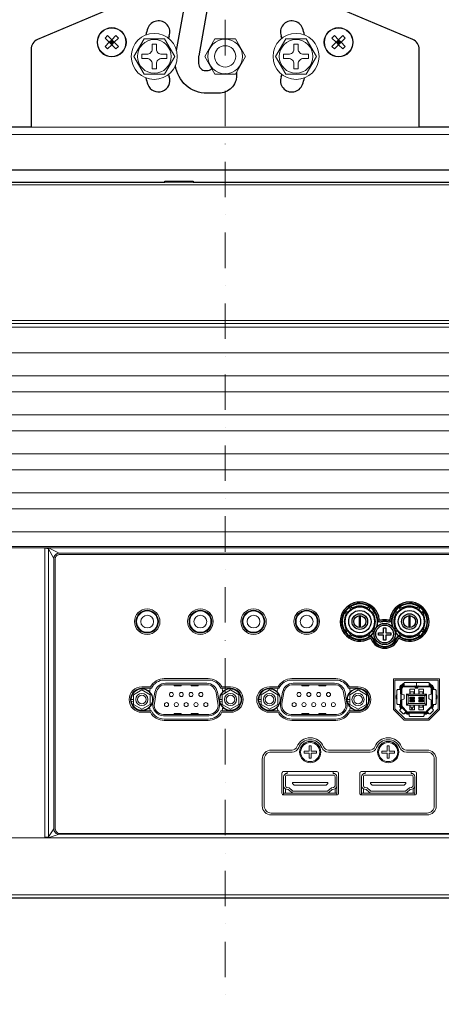
# Model space of a CAD drawing. Extents: x 1000 to 27384, y 2500 to 40000.
# Drawn here: x 23470 to 24660, y 31420 to 34199 of the extents above; entities that cross this region are included whole.
import ezdxf

# ---------------------------------------------------------------- set-up
doc = ezdxf.new("R2010")
doc.units = 0
doc.header["$LTSCALE"] = 400
doc.header["$MEASUREMENT"] = 0
doc.linetypes.add('DASHDOT', pattern=[1, 0.5, -0.25, 0, -0.25])
doc.layers.get('0').update_dxf_attribs({"linetype": 'CONTINUOUS'})
doc.layers.add('SUGATA', color=7, linetype='CONTINUOUS')
doc.layers.add('THUSIN', color=7, linetype='CONTINUOUS', lineweight=9)

# ---------------------------------------------------------------- blocks, each defined once
blk = doc.blocks.new('LP-WU6600J_304H_SET_LL-65')
at = {"layer": 'SUGATA', "color": 1, "lineweight": 9}
for p, q in [((7737.1, -5065), (7722.9, -5065)), ((7733.5, -5068.5), (7726.5, -5061.5)), ((7733.5, -5061.5), (7726.5, -5068.5)), ((7730, -5057.9), (7730, -5072.1)), ((8377.1, -5065), (8362.9, -5065)), ((8373.5, -5068.5), (8366.5, -5061.5)), ((8373.5, -5061.5), (8366.5, -5068.5)), ((8370, -5057.9), (8370, -5072.1)), ((7785, -6920), (7791.5, -6920)), ((7785.5, -6925.2), (7791.5, -6924.1)), ((8034.9, -6920), (8041.4, -6920)), ((8035.4, -6925.2), (8041.4, -6924.1)), ((8145, -6920), (8151.5, -6920)), ((8145.5, -6925.2), (8151.5, -6924.1)), ((8394.9, -6920), (8401.4, -6920)), ((8395.4, -6925.2), (8401.4, -6924.1))]:
    blk.add_line(p, q, dxfattribs=at)
at = {"layer": 'SUGATA', "color": 3, "lineweight": 9}
for p, q in [((8597.5, -5305), (7502.5, -5305)), ((6290, -5467.8), (10411.7, -5467.8)), ((7880, -5460), (7960, -5460)), ((9311.7, -5868.7), (6290, -5868.7)), ((7878, -6861), (8002, -6861)), ((8238, -6861), (8362, -6861)), ((7839.3, -6884), (7815, -6884)), ((7841.8, -6888), (7815, -6888)), ((7878, -6865), (8002, -6865)), ((8038.2, -6888), (8065, -6888)), ((8040.7, -6884), (8065, -6884)), ((8199.3, -6884), (8175, -6884)), ((8201.8, -6888), (8175, -6888)), ((8238, -6865), (8362, -6865)), ((8398.2, -6888), (8425, -6888)), ((8400.7, -6884), (8425, -6884)), ((7841.8, -6952), (7815, -6952)), ((7839.3, -6956), (7815, -6956)), ((8038.2, -6952), (8065, -6952)), ((8040.7, -6956), (8065, -6956)), ((8201.8, -6952), (8175, -6952)), ((8199.3, -6956), (8175, -6956)), ((8398.2, -6952), (8425, -6952)), ((8400.7, -6956), (8425, -6956)), ((7878, -6975), (8002, -6975)), ((7878, -6979), (8002, -6979)), ((8238, -6975), (8362, -6975)), ((8238, -6979), (8362, -6979)), ((8341.2, -7062.7), (8458.8, -7062.7)), ((8341.2, -7068.2), (8458.8, -7068.2)), ((8215, -7189), (8215, -7163.6)), ((8365, -7189), (8365, -7163.6)), ((8435, -7189), (8435, -7163.6)), ((8585, -7189), (8585, -7163.5)), ((8215, -7183.7), (8243.1, -7183.7)), ((8220, -7183.7), (8220, -7172.1)), ((8365, -7183.7), (8336.9, -7183.7)), ((8360, -7183.7), (8360, -7172.1)), ((8435, -7183.7), (8463.1, -7183.7)), ((8440, -7183.7), (8440, -7172.1)), ((8585, -7183.7), (8556.9, -7183.7)), ((8580, -7183.7), (8580, -7172.1)), ((5464.6, -7470.9), (10605.8, -7470.9))]:
    blk.add_line(p, q, dxfattribs=at)
at = {"layer": 'SUGATA', "color": 3, "linetype": 'Continuous'}
for p, q in [((8406.1, -6660.5), (8403.6, -6658)), ((8456.4, -6658), (8453.9, -6660.5)), ((8546.1, -6660.5), (8543.6, -6658)), ((8596.4, -6658), (8593.9, -6660.5)), ((8388, -6673.6), (8390.5, -6676.1)), ((8428, -6683.1), (8428, -6716.9)), ((8432, -6716.9), (8432, -6683.1)), ((8469.5, -6676.1), (8471.9, -6673.6)), ((8528, -6673.6), (8530.5, -6676.1)), ((8568, -6683.1), (8568, -6716.9)), ((8572, -6716.9), (8572, -6683.1)), ((8609.5, -6676.1), (8611.9, -6673.6)), ((8390.5, -6723.9), (8388.1, -6726.4)), ((8471.4, -6725.9), (8469.5, -6723.9)), ((8530.5, -6723.9), (8528.6, -6725.9)), ((8612, -6726.4), (8609.5, -6723.9)), ((8403.6, -6742), (8406.1, -6739.5)), ((8453.9, -6739.5), (8456.4, -6742)), ((8543.6, -6742), (8546.1, -6739.5)), ((8593.9, -6739.5), (8596.4, -6742)), ((8542.5, -6887.1), (8542.5, -6891.2)), ((8545.5, -6887.1), (8545.5, -6937)), ((8545.8, -6903.7), (8545.8, -6889.1)), ((8547.8, -6889.1), (8547.8, -6904.4)), ((8550.5, -6879.1), (8554.5, -6879.1)), ((8550.5, -6882.1), (8629.5, -6882.1)), ((8552.5, -6882.4), (8586.5, -6882.4)), ((8586.5, -6884.4), (8552.5, -6884.4)), ((8554.5, -6874.4), (8554.5, -6882.1)), ((8589.6, -6882.4), (8590.4, -6882.4)), ((8590.1, -6879.1), (8589.9, -6879.1)), ((8593.5, -6882.4), (8627.5, -6882.4)), ((8627.5, -6884.4), (8593.5, -6884.4)), ((8625.5, -6879.1), (8629.5, -6879.1)), ((8632.2, -6904.4), (8632.2, -6889.1)), ((8634.2, -6889.1), (8634.2, -6903.7)), ((8634.5, -6887.1), (8634.5, -6937)), ((8637.5, -6887.1), (8637.5, -6891.2)), ((8534.8, -6918.8), (8534.7, -6918.7)), ((8545.8, -6897), (8545.5, -6897)), ((8545.5, -6903.6), (8545.6, -6903.6)), ((8566.5, -6909), (8562, -6904.5)), ((8570.8, -6914.8), (8583.8, -6914.8)), ((8571.8, -6914.8), (8571.8, -6913.5)), ((8572, -6913.5), (8572, -6914.8)), ((8572.2, -6904.4), (8572.2, -6904.3)), ((8582.4, -6904.4), (8582.4, -6904.3)), ((8582.6, -6914.8), (8582.6, -6913.5)), ((8582.8, -6914.8), (8582.8, -6913.5)), ((8596.2, -6914.8), (8609.2, -6914.8)), ((8597.2, -6913.5), (8597.2, -6914.8)), ((8597.4, -6913.5), (8597.4, -6914.8)), ((8597.6, -6904.3), (8597.6, -6904.4)), ((8607.8, -6904.4), (8607.8, -6904.3)), ((8608, -6914.8), (8608, -6913.5)), ((8608.2, -6913.5), (8608.2, -6914.8)), ((8613.5, -6909), (8618, -6904.5)), ((8634.5, -6897), (8634.2, -6897)), ((8634.4, -6903.6), (8634.5, -6903.6)), ((8645.3, -6918.7), (8645.1, -6918.8)), ((8542.5, -6934.2), (8542.5, -6937)), ((8544.8, -6942.6), (8546.8, -6944.6)), ((8545.6, -6921.7), (8545.5, -6921.7)), ((8545.8, -6936.2), (8545.8, -6921.6)), ((8547, -6940.5), (8562.5, -6956.1)), ((8562.1, -6955.6), (8547.7, -6940.9)), ((8547.8, -6920.9), (8547.8, -6936.2)), ((8549.1, -6939.5), (8563.6, -6954.2)), ((8566.5, -6931), (8562, -6935.5)), ((8583.8, -6925.2), (8570.8, -6925.2)), ((8571.8, -6926.5), (8571.8, -6925.2)), ((8572, -6925.2), (8572, -6926.5)), ((8572.2, -6935.6), (8572.2, -6935.7)), ((8582.4, -6935.7), (8582.4, -6935.6)), ((8582.6, -6926.5), (8582.6, -6925.2)), ((8582.8, -6926.5), (8582.8, -6925.2)), ((8609.2, -6925.2), (8596.2, -6925.2)), ((8597.2, -6926.5), (8597.2, -6925.2)), ((8597.4, -6925.2), (8597.4, -6926.5)), ((8597.6, -6935.6), (8597.6, -6935.7)), ((8607.8, -6935.7), (8607.8, -6935.6)), ((8608, -6926.5), (8608, -6925.2)), ((8608.2, -6925.2), (8608.2, -6926.5)), ((8618, -6935.5), (8613.5, -6931)), ((8616.4, -6954.2), (8630.9, -6939.5)), ((8617.5, -6956.1), (8633, -6940.5)), ((8632.3, -6940.9), (8617.9, -6955.6)), ((8632.2, -6936.2), (8632.2, -6920.9)), ((8633.2, -6944.6), (8635.2, -6942.6)), ((8634.2, -6921.6), (8634.2, -6936.2)), ((8634.5, -6921.7), (8634.4, -6921.7)), ((8637.5, -6937), (8637.5, -6934.2)), ((8560.4, -6958.2), (8558.4, -6956.2)), ((8566.1, -6957.6), (8613.9, -6957.6)), ((8566.1, -6960.6), (8568.9, -6960.6)), ((8613.1, -6955.7), (8566.9, -6955.7)), ((8611.1, -6960.6), (8613.9, -6960.6)), ((8619.6, -6958.2), (8621.6, -6956.2))]:
    blk.add_line(p, q, dxfattribs=at)
at = {"layer": 'SUGATA', "color": 2}
for points in [[(7912.9, -5088.7), (7936.7, -4953.8, 0.466308)], [(7841.7, -4921), (7520.8, -5057.2, 0.300966), (7502.5, -5084.9), (7502.5, -5305), (6685, -5305, 0.414214)], [(6775, -5425), (9325, -5425, 0.414214), (9365, -5385), (9365, -5325), (9415, -5325), (9415, -5405, 0.414214), (9435, -5425), (9665, -5425), (9665, -5405), (9435, -5405), (9435, -5325, 0.414214), (9415, -5305), (8597.5, -5305), (8597.5, -5084.9, 0.300966), (8579.2, -5057.2), (8258.3, -4921, 0.100695)], [(8003.5, -4943.4), (7975.4, -5103.3, 0.043661), (7975.1, -5106.7), (7975.1, -5125, 0.414214), (7995.1, -5145), (7998, -5145, 0.199727), (8012.2, -5139.1)], [(8082, -5149.2), (8082, -5159, -0.414214), (8032, -5209), (7999, -5209, -0.376799), (7909.7, -5130.6, -0.376799)], [(10595.8, -7480), (5474.6, -7480, -0.388638)]]:
    blk.add_lwpolyline(points, format="xyb", dxfattribs=at)
at = {"layer": 'SUGATA', "color": 1, "lineweight": 9}
for points in [[(7722.9, -5065), (7711.3, -5053.3), (7718.3, -5046.3), (7730, -5057.9), (7741.7, -5046.3), (7748.7, -5053.3), (7737.1, -5065), (7748.7, -5076.7), (7741.7, -5083.7), (7730, -5072.1), (7718.3, -5083.7), (7711.3, -5076.7), (7722.9, -5065)], [(7907.7, -5105), (7878.9, -5155), (7821.1, -5155), (7792.3, -5105), (7821.1, -5055), (7878.9, -5055), (7907.7, -5105)], [(8021.3, -5055.2), (8078.8, -5055.2), (8107.5, -5105), (8078.8, -5154.8), (8021.3, -5154.8), (7992.5, -5105), (8021.3, -5055.2)], [(8307.7, -5105), (8278.9, -5155), (8221.1, -5155), (8192.3, -5105), (8221.1, -5055), (8278.9, -5055), (8307.7, -5105)], [(8362.9, -5065), (8351.3, -5053.3), (8358.3, -5046.3), (8370, -5057.9), (8381.7, -5046.3), (8388.7, -5053.3), (8377.1, -5065), (8388.7, -5076.7), (8381.7, -5083.7), (8370, -5072.1), (8358.3, -5083.7), (8351.3, -5076.7), (8362.9, -5065)], [(7730, -5057.9), (7737.1, -5065), (7730, -5072.1), (7722.9, -5065), (7730, -5057.9)], [(8370, -5057.9), (8377.1, -5065), (8370, -5072.1), (8362.9, -5065), (8370, -5057.9)], [(7815, -6947.1), (7838.5, -6933.6), (7838.5, -6906.4), (7815, -6892.9), (7791.5, -6906.4), (7791.5, -6933.6), (7815, -6947.1)], [(8064.9, -6947.1), (8088.4, -6933.6), (8088.4, -6906.4), (8064.9, -6892.9), (8041.4, -6906.4), (8041.4, -6933.6), (8064.9, -6947.1)], [(8175, -6947.1), (8198.5, -6933.6), (8198.5, -6906.4), (8175, -6892.9), (8151.5, -6906.4), (8151.5, -6933.6), (8175, -6947.1)], [(8424.9, -6947.1), (8448.4, -6933.6), (8448.4, -6906.4), (8424.9, -6892.9), (8401.4, -6906.4), (8401.4, -6933.6), (8424.9, -6947.1)], [(8293, -7071.2), (8307.5, -7071.2), (8307.5, -7065.2), (8293, -7065.2), (8293, -7050.7), (8287, -7050.7), (8287, -7065.2), (8272.5, -7065.2), (8272.5, -7071.2), (8287, -7071.2), (8287, -7085.7), (8293, -7085.7), (8293, -7071.2)], [(8513, -7071.2), (8527.5, -7071.2), (8527.5, -7065.2), (8513, -7065.2), (8513, -7050.7), (8507, -7050.7), (8507, -7065.2), (8492.5, -7065.2), (8492.5, -7071.2), (8507, -7071.2), (8507, -7085.7), (8513, -7085.7), (8513, -7071.2)]]:
    blk.add_lwpolyline(points, dxfattribs=at)
for points in [[(7885, -5111), (7885, -5111), (7885, -5099), (7871, -5099, -0.414214), (7856, -5084), (7856, -5070), (7844, -5070), (7844, -5084, -0.414214), (7829, -5099), (7815, -5099), (7815, -5111), (7829, -5111, -0.414214), (7844, -5126), (7844, -5140), (7856, -5140), (7856, -5126, -0.414214), (7871, -5111), (7885, -5111)], [(8285, -5111), (8285, -5111), (8285, -5099), (8271, -5099, -0.414214), (8256, -5084), (8256, -5070), (8244, -5070), (8244, -5084, -0.414214), (8229, -5099), (8215, -5099), (8215, -5111), (8229, -5111, -0.414214), (8244, -5126), (8244, -5140), (8256, -5140), (8256, -5126, -0.414214), (8271, -5111), (8285, -5111)]]:
    blk.add_lwpolyline(points, format="xyb", dxfattribs=at)
at = {"layer": 'SUGATA', "color": 2}
blk.add_lwpolyline([(7173.7, -5460), (7880, -5460), (7880, -5457.5), (7960, -5457.5), (7960, -5460), (9355, -5460)], dxfattribs=at)
at = {"layer": 'SUGATA', "color": 3, "lineweight": 9}
for points in [[(6735, -5305), (6735, -5325), (9365, -5325), (9365, -5305)], [(6290, -5850.3), (10239.7, -5850.3), (10378.6, -5850.4), (10517.5, -5850.5), (10520, -5850.8)], [(6290, -5858.7), (9309, -5858.7), (9312, -5853.7), (9858, -5853.7), (9861, -5858.7), (10610.9, -5858.7)], [(6290, -5941.5), (9235.1, -5941.5), (9269.1, -5939.6)], [(6290, -6006.5), (9235.1, -6006.5), (9269.1, -6008.4)], [(6290, -6051.5), (9235.1, -6051.5), (9269.1, -6049.6)], [(6290, -6116.5), (9235.1, -6116.5), (9269.1, -6118.4)], [(6290, -6161.5), (9235.1, -6161.5), (9269.1, -6159.6)], [(6290, -6226.5), (9235.1, -6226.5), (9269.1, -6228.4)], [(7545.4, -6491.9), (7541.3, -6493.2), (7541.3, -7308.6), (7546.3, -7308.3), (7551.2, -7307.4), (7566.8, -7285.2)], [(7541.3, -6493.2), (7551.2, -6494.7), (7566.8, -6521.9)], [(8624.5, -6978.2), (8655, -6947.7), (8655, -6861.5), (8525, -6861.5), (8525, -6947.7), (8555.5, -6978.2), (8624.5, -6978.2)], [(7906.3, -6878.1), (7906.3, -6881.1), (7925.9, -6881.1), (7925.9, -6878.1)], [(7954.1, -6878.1), (7954.1, -6881.1), (7973.7, -6881.1), (7973.7, -6878.1)], [(8266.3, -6878.1), (8266.3, -6881.1), (8285.9, -6881.1), (8285.9, -6878.1)], [(8314.1, -6878.1), (8314.1, -6881.1), (8333.7, -6881.1), (8333.7, -6878.1)], [(8529, -6945.7), (8529, -6865.5), (8651, -6865.5), (8651, -6945.7), (8622.5, -6974.2), (8557.5, -6974.2), (8529, -6945.7)], [(8583.8, -6904.5), (8583.8, -6890.6), (8570.8, -6890.6), (8570.8, -6904.5)], [(8589.5, -6882), (8589.9, -6884.1), (8589.9, -6886.6), (8586.9, -6886.6), (8586.9, -6884.1), (8586.5, -6882.9)], [(8586.5, -6882.4), (8586.5, -6887.4), (8593.5, -6887.4), (8593.5, -6882.4)], [(8593.5, -6882.9), (8593.1, -6884.1), (8593.1, -6886.6), (8590.1, -6886.6), (8590.1, -6884.1), (8590.5, -6882)], [(8596.2, -6904.5), (8596.2, -6890.6), (8609.2, -6890.6), (8609.2, -6904.5)], [(8572, -6904.5), (8572, -6898.2), (8582.6, -6898.2), (8582.6, -6904.5)], [(8597.4, -6904.5), (8597.4, -6898.2), (8608, -6898.2), (8608, -6904.5)], [(8583.8, -6935.5), (8583.8, -6949.4), (8570.8, -6949.4), (8570.8, -6935.5)], [(8572, -6935.5), (8572, -6941.8), (8582.6, -6941.8), (8582.6, -6935.5)], [(8574.2, -6949.4), (8577.5, -6942), (8580.8, -6949.4)], [(8596.2, -6935.5), (8596.2, -6949.4), (8609.2, -6949.4), (8609.2, -6935.5)], [(8597.4, -6935.5), (8597.4, -6941.8), (8608, -6941.8), (8608, -6935.5)], [(7906.3, -6961.9), (7906.3, -6958.9), (7925.9, -6958.9), (7925.9, -6961.9)], [(7954.1, -6961.9), (7954.1, -6958.9), (7973.7, -6958.9), (7973.7, -6961.9)], [(8266.3, -6961.9), (8266.3, -6958.9), (8285.9, -6958.9), (8285.9, -6961.9)], [(8314.1, -6961.9), (8314.1, -6958.9), (8333.7, -6958.9), (8333.7, -6961.9)], [(8240, -7157), (8240, -7154), (8340, -7154), (8340, -7157), (8335, -7162), (8245, -7162), (8240, -7157)], [(8460, -7157), (8460, -7154), (8560, -7154), (8560, -7157), (8555, -7162), (8465, -7162), (8460, -7157)], [(5455.2, -7364), (5450.4, -7310), (10610, -7310)]]:
    blk.add_lwpolyline(points, dxfattribs=at)
for points in [[(6290, -6271.5), (10595, -6271.5), (10618.2, -6269.6, 0.391021), (10620, -6267.7)], [(6290, -6336.5), (10595, -6336.5), (10618.2, -6338.4, -0.391021), (10620, -6340.3)], [(6290, -6381.5), (10595, -6381.5), (10618.2, -6379.6, 0.391021), (10620, -6377.7)], [(6290, -6446.5), (10595, -6446.5), (10618.2, -6448.4, -0.391021), (10620, -6450.3)], [(10131.8, -7300), (10131.8, -6499.7, 0.414214), (10119.8, -6487.7), (6500, -6487.7, 0.414214), (6488, -6499.7), (6488, -7310)], [(6490, -7310), (6490, -6501.9, -0.414214), (6500, -6491.9), (10117.4, -6491.9, -0.414214), (10127.4, -6501.9), (10127.4, -7310)], [(7581.8, -7300.2), (7553.3, -7309.5, -0.408583), (7551.2, -7307.4), (7551.2, -6494.7, -0.352521), (7553.3, -6492.6), (7581.8, -6506.9)], [(10111, -7285.2), (10111, -7285.2, -0.414214), (10096, -7300.2), (7581.8, -7300.2, -0.414214), (7566.8, -7285.2), (7566.8, -6521.9, -0.414214), (7581.8, -6506.9), (10101, -6506.9, -0.414214), (10111, -6516.9), (10111, -7285.2)], [(8003.7, -6965.9, 0.466308), (8033.7, -6930.2), (8028.2, -6899.2, 0.36397), (7998.3, -6874.1), (7881.7, -6874.1, 0.36397), (7851.8, -6899.2), (7846.3, -6930.2, 0.466308), (7876.3, -6965.9), (8003.7, -6965.9)], [(8003.7, -6961.9), (8003.7, -6961.9, 0.466308), (8029.7, -6930.9), (8024.3, -6899.9, 0.36397), (7998.3, -6878.1), (7881.7, -6878.1, 0.36397), (7855.7, -6899.9), (7850.3, -6930.9, 0.466308), (7876.3, -6961.9), (8003.7, -6961.9)], [(8363.7, -6965.9, 0.466308), (8393.7, -6930.2), (8388.2, -6899.2, 0.36397), (8358.3, -6874.1), (8241.7, -6874.1, 0.36397), (8211.8, -6899.2), (8206.3, -6930.2, 0.466308), (8236.3, -6965.9), (8363.7, -6965.9)], [(8363.7, -6961.9), (8363.7, -6961.9, 0.466308), (8389.7, -6930.9), (8384.3, -6899.9, 0.36397), (8358.3, -6878.1), (8241.7, -6878.1, 0.36397), (8215.7, -6899.9), (8210.3, -6930.9, 0.466308), (8236.3, -6961.9), (8363.7, -6961.9)], [(8589.9, -6882.1), (8589.9, -6871.4), (8557.5, -6871.4, 0.414214), (8554.5, -6874.4), (8554.5, -6882.1)], [(8590.1, -6882.1), (8590.1, -6871.4), (8622.5, -6871.4, -0.414214), (8625.5, -6874.4), (8625.5, -6882.1)], [(8545.5, -6891.2), (8537.8, -6891.2, 0.414214), (8534.8, -6894.2), (8534.8, -6931.2, 0.414214), (8537.8, -6934.2), (8545.5, -6934.2)], [(8545.6, -6921.7), (8553.8, -6918.9, 0.323399), (8554.9, -6917.5), (8554.9, -6907.8, 0.323818), (8553.8, -6906.4), (8545.6, -6903.6)], [(8634.4, -6921.7), (8626.2, -6918.9, -0.323399), (8625.1, -6917.5), (8625.1, -6907.8, -0.323818), (8626.2, -6906.4), (8634.4, -6903.6)], [(8634.5, -6891.2), (8642.1, -6891.2, -0.414214), (8645.1, -6894.2), (8645.1, -6931.2, -0.414214), (8642.1, -6934.2), (8634.5, -6934.2)], [(8560.5, -6954.1), (8555.1, -6959.5, -0.414214), (8550.9, -6959.5), (8543.5, -6952.2, -0.414214), (8543.5, -6947.9), (8549, -6942.5)], [(8619.5, -6954.1), (8624.9, -6959.5, 0.414214), (8629.1, -6959.5), (8636.5, -6952.2, 0.414214), (8636.5, -6947.9), (8631, -6942.5)], [(8611.1, -6957.6), (8611.1, -6965.2, -0.414214), (8608.1, -6968.2), (8571.9, -6968.2, -0.414214), (8568.9, -6965.2), (8568.9, -6957.6)], [(8238.8, -7062.7), (8180, -7062.7, 0.414214), (8154.5, -7088.2), (8154.5, -7220.2, 0.414214), (8180, -7245.7), (8620, -7245.7, 0.414214), (8645.5, -7220.2), (8645.5, -7088.2, 0.414214), (8620, -7062.7), (8561.2, -7062.7)], [(8238.8, -7068.2), (8180, -7068.2, 0.414214), (8160, -7088.2), (8160, -7220.2, 0.414214), (8180, -7240.2), (8620, -7240.2, 0.414214), (8640, -7220.2), (8640, -7088.2, 0.414214), (8620, -7068.2), (8561.2, -7068.2)], [(8370, -7128), (8370, -7128, 0.413808), (8365, -7123), (8215, -7123, 0.420009), (8210, -7128), (8210, -7184, 0.414214), (8215, -7189), (8365, -7189, 0.414214), (8370, -7184), (8370, -7128)], [(8355, -7123), (8355, -7128.2, -0.414214), (8365, -7138.2), (8365, -7163.5, -0.360319), (8356.9, -7173.3), (8351.9, -7174.2), (8343.3, -7181.4, -0.175322), (8336.9, -7183.7), (8243.1, -7183.7, -0.175322), (8236.7, -7181.4), (8228.1, -7174.2), (8223.1, -7173.3, -0.360319), (8215, -7163.5), (8215, -7138.2, -0.414214), (8225, -7128.2), (8225, -7123)], [(8243.1, -7178.7, -0.175322), (8239.9, -7177.5), (8230.3, -7169.5), (8224.1, -7168.4, -0.360319), (8220, -7163.5), (8220, -7138.2, -0.414214), (8225, -7133.2), (8355, -7133.2, -0.414214), (8360, -7138.2), (8360, -7163.5, -0.360319), (8355.9, -7168.4), (8349.7, -7169.5), (8340.1, -7177.5, -0.175322), (8336.9, -7178.7), (8336.9, -7178.7), (8243.1, -7178.7)], [(8590, -7128), (8590, -7128, 0.413808), (8585, -7123), (8435, -7123, 0.420009), (8430, -7128), (8430, -7184, 0.414214), (8435, -7189), (8585, -7189, 0.414214), (8590, -7184), (8590, -7128)], [(8575, -7123), (8575, -7128.2, -0.414214), (8585, -7138.2), (8585, -7163.5, -0.360319), (8576.9, -7173.3), (8571.9, -7174.2), (8563.3, -7181.4, -0.175322), (8556.9, -7183.7), (8463.1, -7183.7, -0.175322), (8456.7, -7181.4), (8448.1, -7174.2), (8443.1, -7173.3, -0.360319), (8435, -7163.5), (8435, -7138.2, -0.414214), (8445, -7128.2), (8445, -7123)], [(8463.1, -7178.7, -0.175322), (8459.9, -7177.5), (8450.3, -7169.5), (8444.1, -7168.4, -0.360319), (8440, -7163.5), (8440, -7138.2, -0.414214), (8445, -7133.2), (8575, -7133.2, -0.414214), (8580, -7138.2), (8580, -7163.5, -0.360319), (8575.9, -7168.4), (8569.7, -7169.5), (8560.1, -7177.5, -0.175322), (8556.9, -7178.7), (8556.9, -7178.7), (8463.1, -7178.7)]]:
    blk.add_lwpolyline(points, format="xyb", dxfattribs=at)
blk.add_lwpolyline([(10109, -7285.2, -0.414214), (10096, -7298.2), (7583.8, -7298.2, -0.414214), (7570.8, -7285.2), (7570.8, -6521.9, -0.414214), (7581.8, -6510.9), (10101, -6510.9, -0.414214), (10109, -6518.9)], format="xyb", close=True, dxfattribs=at)
at = {"layer": 'SUGATA', "color": 3, "linetype": 'Continuous'}
for points in [[(8399.9, -6660), (8403.4, -6663.5, -0.414214), (8403.4, -6667.5), (8397.5, -6673.4, -0.414214), (8393.5, -6673.4), (8390, -6669.9)], [(8402.7, -6662.8), (8402.7, -6662.8, -0.414214), (8402.7, -6666.8), (8396.8, -6672.7, -0.414214), (8392.8, -6672.7), (8392.8, -6672.7)], [(8460.1, -6660), (8456.6, -6663.5, 0.414214), (8456.6, -6667.5), (8462.5, -6673.4, 0.414214), (8466.5, -6673.4), (8470, -6669.9)], [(8457.3, -6662.8), (8457.3, -6662.8, 0.414214), (8457.3, -6666.8), (8463.2, -6672.7, 0.414214), (8467.2, -6672.7), (8467.2, -6672.7)], [(8539.9, -6660), (8543.4, -6663.5, -0.414214), (8543.4, -6667.5), (8537.5, -6673.4, -0.414214), (8533.5, -6673.4), (8530, -6669.9)], [(8542.7, -6662.8), (8542.7, -6662.8, -0.414214), (8542.7, -6666.8), (8536.8, -6672.7, -0.414214), (8532.8, -6672.7), (8532.8, -6672.7)], [(8600.1, -6660), (8596.6, -6663.5, 0.414214), (8596.6, -6667.5), (8602.5, -6673.4, 0.414214), (8606.5, -6673.4), (8610, -6669.9)], [(8597.3, -6662.8), (8597.3, -6662.8, 0.414214), (8597.3, -6666.8), (8603.2, -6672.7, 0.414214), (8607.2, -6672.7), (8607.2, -6672.7)], [(8399.9, -6740), (8403.4, -6736.5, 0.414214), (8403.4, -6732.5), (8397.5, -6726.6, 0.414214), (8393.5, -6726.6), (8390, -6730.1)], [(8402.7, -6737.2), (8402.7, -6737.2, 0.414214), (8402.7, -6733.2), (8396.8, -6727.3, 0.414214), (8392.8, -6727.3), (8392.8, -6727.3)], [(8460.1, -6740), (8456.6, -6736.5, -0.414214), (8456.6, -6732.5), (8462.5, -6726.6, -0.414214), (8466.5, -6726.6), (8470, -6730.1)], [(8457.3, -6737.2), (8457.3, -6737.2, -0.414214), (8457.3, -6733.2), (8463.2, -6727.3, -0.414214), (8467.2, -6727.3), (8467.2, -6727.3)], [(8539.9, -6740), (8543.4, -6736.5, 0.414214), (8543.4, -6732.5), (8537.5, -6726.6, 0.414214), (8533.5, -6726.6), (8530, -6730.1)], [(8542.7, -6737.2), (8542.7, -6737.2, 0.414214), (8542.7, -6733.2), (8536.8, -6727.3, 0.414214), (8532.8, -6727.3), (8532.8, -6727.3)], [(8600.1, -6740), (8596.6, -6736.5, -0.414214), (8596.6, -6732.5), (8602.5, -6726.6, -0.414214), (8606.5, -6726.6), (8610, -6730.1)], [(8597.3, -6737.2), (8597.3, -6737.2, -0.414214), (8597.3, -6733.2), (8603.2, -6727.3, -0.414214), (8607.2, -6727.3), (8607.2, -6727.3)]]:
    blk.add_lwpolyline(points, format="xyb", dxfattribs=at)
at = {"layer": 'SUGATA', "color": 1, "linetype": 'Continuous'}
blk.add_lwpolyline([(8503, -6717.5), (8503, -6717.5), (8503, -6730, 0.414214), (8505, -6732), (8517.5, -6732), (8517.5, -6738), (8505, -6738, 0.414214), (8503, -6740), (8503, -6752.5), (8497, -6752.5), (8497, -6740, 0.414214), (8495, -6738), (8482.5, -6738), (8482.5, -6732), (8495, -6732, 0.414214), (8497, -6730), (8497, -6717.5), (8503, -6717.5)], format="xyb", dxfattribs=at)
at = {"layer": 'SUGATA', "color": 3, "lineweight": 9}
for points in [[(8618, -6935.5), (8618, -6904.5), (8562, -6904.5), (8562, -6935.5)], [(8566.5, -6909), (8566.5, -6931), (8613.5, -6931), (8613.5, -6909)], [(8583.8, -6913.5), (8583.8, -6918.5), (8570.8, -6918.5), (8570.8, -6913.5)], [(8609.2, -6913.5), (8609.2, -6918.5), (8596.2, -6918.5), (8596.2, -6913.5)], [(8583.8, -6921.5), (8583.8, -6926.5), (8570.8, -6926.5), (8570.8, -6921.5)], [(8609.2, -6926.5), (8609.2, -6921.5), (8596.2, -6921.5), (8596.2, -6926.5)]]:
    blk.add_lwpolyline(points, close=True, dxfattribs=at)
at = {"layer": 'SUGATA', "color": 1, "lineweight": 9}
for centre, radius in [((7730, -5065), 41.5), ((7730, -5065), 40), ((8370, -5065), 41.5), ((8370, -5065), 40), ((7850, -5105), 65), ((8050, -5105), 49), ((8250, -5105), 65), ((7850, -5105), 47.5), ((8050, -5105), 30), ((8250, -5105), 47.5), ((7830, -6700), 36), ((7830, -6700), 32), ((7980, -6700), 36), ((7980, -6700), 32), ((8130, -6700), 36), ((8130, -6700), 32), ((8280, -6700), 36), ((8280, -6700), 32), ((7830, -6700), 30), ((7830, -6700), 18), ((7980, -6700), 30), ((7980, -6700), 18), ((8130, -6700), 30), ((8130, -6700), 18), ((8280, -6700), 30), ((8280, -6700), 18), ((7815, -6920), 31), ((8064.9, -6920), 31), ((8175, -6920), 31), ((8424.9, -6920), 31), ((7815, -6920), 17.2), ((7815, -6920), 12.2), ((7898.4, -6905.8), 5.8), ((7926.1, -6905.8), 5.8), ((7953.8, -6905.8), 5.8), ((7981.5, -6905.8), 5.8), ((8064.9, -6920), 17.2), ((8064.9, -6920), 12.2), ((8175, -6920), 17.2), ((8175, -6920), 12.2), ((8258.4, -6905.8), 5.8), ((8286.1, -6905.8), 5.8), ((8313.8, -6905.8), 5.8), ((8341.5, -6905.8), 5.8), ((8424.9, -6920), 17.2), ((8424.9, -6920), 12.2), ((7884.6, -6934.2), 5.8), ((7912.3, -6934.2), 5.8), ((7940, -6934.2), 5.8), ((7967.7, -6934.2), 5.8), ((7995.4, -6934.2), 5.8), ((8244.6, -6934.2), 5.8), ((8272.3, -6934.2), 5.8), ((8300, -6934.2), 5.8), ((8327.7, -6934.2), 5.8), ((8355.4, -6934.2), 5.8), ((8290, -7068.2), 30), ((8290, -7068.2), 27), ((8510, -7068.2), 30), ((8510, -7068.2), 27)]:
    blk.add_circle(centre, radius, dxfattribs=at)
at = {"layer": 'SUGATA', "color": 3, "linetype": 'Continuous'}
for centre, radius in [((8430, -6700), 41.5), ((8430, -6700), 31.5), ((8570, -6700), 41.5), ((8570, -6700), 31.5), ((8430, -6700), 22), ((8430, -6700), 17), ((8570, -6700), 22), ((8570, -6700), 17)]:
    blk.add_circle(centre, radius, dxfattribs=at)
at = {"layer": 'SUGATA', "color": 1, "linetype": 'Continuous'}
for radius in [30, 25]:
    blk.add_circle((8500, -6735), radius, dxfattribs=at)
at = {"layer": 'SUGATA', "color": 2}
for centre, radius, start, end in [((8050, -5105), 232, 160, 164.9074), ((7862.1, -5036.6), 32, 340, 160.0889), ((8237.9, -5036.6), 32, 19.9111, 200), ((8050, -5105), 232, 15.0926, 20), ((8050, -5105), 168, 160, 162.2444), ((8050, -5105), 168, 17.7556, 20), ((8050, -5105), 232, 195.0925, 200), ((7862.1, -5173.4), 32, 200, 20), ((8050, -5105), 168, 197.7556, 200), ((8237.9, -5173.4), 32, 160, 340), ((8050, -5105), 168, 340, 342.2444), ((8050, -5105), 232, 340, 344.9075)]:
    blk.add_arc(centre, radius, start, end, dxfattribs=at)
at = {"layer": 'SUGATA', "color": 3, "linetype": 'Continuous'}
for centre, radius, start, end in [((8430, -6700), 55.3, 6.5332, 300.3367), ((8430, -6700), 51.3, 6.4904, 300.3795), ((8430, -6700), 50, 342.6607, 324.2092), ((8408.2, -6658.4), 3, 225, 297.6701), ((8430, -6700), 44, 62.3299, 117.6701), ((8451.8, -6658.4), 3, 242.3299, 315), ((8570, -6700), 55.3, 239.6633, 173.4668), ((8570, -6700), 51.3, 238.6901, 173.4553), ((8570, -6700), 50, 215.7908, 197.3393), ((8548.2, -6658.4), 3, 225, 297.6701), ((8570, -6700), 44, 62.3299, 117.6701), ((8591.8, -6658.4), 3, 242.3299, 315), ((8430, -6700), 44, 152.3299, 207.6701), ((8388.4, -6678.2), 3, 332.3299, 45), ((8430, -6679), 5, 239.2668, 244.095), ((8430, -6679), 5, 295.8636, 300.7752), ((8471.6, -6678.2), 3, 135, 207.6701), ((8430, -6700), 44, 332.3299, 27.6701), ((8430, -6700), 50.5, 343.8616, 5.0138), ((8487.9, -6693.4), 3, 186.5332, 286.1784), ((8500, -6735), 40.4, 73.8216, 106.1784), ((8512.1, -6693.4), 3, 253.8216, 353.4668), ((8512.1, -6693.4), 6.98, 346.9062, 353.491), ((8570, -6700), 50.5, 174.9862, 196.1384), ((8570, -6700), 44, 152.3299, 207.6701), ((8528.4, -6678.2), 3, 332.3299, 45), ((8570, -6679), 5, 239.2668, 244.095), ((8570, -6679), 5, 295.8636, 300.7752), ((8611.6, -6678.2), 3, 135, 207.6701), ((8570, -6700), 44, 332.3299, 27.6701), ((8388.4, -6721.8), 3, 315, 27.6701), ((8471.6, -6721.8), 3, 152.3299, 225), ((8500, -6735), 35, 72.3647, 107.6353), ((8500, -6735), 36.3, 73.7907, 106.2093), ((8528.4, -6721.8), 3, 315, 27.6701), ((8611.6, -6721.8), 3, 152.3299, 225), ((8408.2, -6741.6), 3, 62.3299, 135), ((8430, -6700), 44, 242.3299, 297.6701), ((8451.8, -6741.6), 3, 45, 117.6701), ((8459.5, -6750.3), 6.98, 113.7778, 120.3609), ((8430, -6700), 50.5, 301.8561, 323.0083), ((8459.4, -6750.3), 3, 20.6915, 120.3367), ((8500, -6735), 40.4, 200.6915, 339.3085), ((8459.5, -6750.3), 6.94, 20.683, 27.6321), ((8500, -6735), 36.3, 200.6606, 339.3394), ((8500, -6735), 35, 199.2346, 340.7654), ((8570, -6700), 50.5, 216.9917, 238.1439), ((8540.5, -6750.3), 6.94, 152.4191, 159.3176), ((8540.6, -6750.3), 3, 59.6633, 159.3085), ((8548.2, -6741.6), 3, 62.3299, 135), ((8570, -6700), 44, 242.3299, 297.6701), ((8591.8, -6741.6), 3, 45, 117.6701), ((8550.5, -6887.1), 8, 90, 180), ((8550.5, -6887.1), 5, 90, 180), ((8552.5, -6889.1), 6.7, 90, 180), ((8552.5, -6889.1), 4.7, 90, 180), ((8554.2, -6879.3), 4.5, 90, 177.8188), ((8554.2, -6879.3), 4.5, 215.7661, 224.9342), ((8564.7, -6879.3), 4.5, 315.4978, 321.0403), ((8584.9, -6884.1), 2, 58.2117, 90), ((8595.1, -6884.1), 2, 90, 121.7883), ((8615.2, -6879.3), 4.5, 219.0047, 224.5304), ((8625.7, -6879.3), 4.5, 2.1969, 90), ((8627.5, -6889.1), 6.7, 0, 90), ((8627.5, -6889.1), 4.7, 360, 90), ((8625.7, -6879.3), 4.5, 315.0248, 324.2238), ((8629.5, -6887.1), 8, 0, 90), ((8629.5, -6887.1), 5, 0, 90), ((8542.3, -6912.5), 10, 138.933, 221.1315), ((8573, -6900.1), 10.3, 334.7976, 335.3411), ((8599.6, -6903.4), 2.16, 179.9388, 204.6244), ((8598.8, -6900.3), 9.88, 334.7742, 335.341), ((8637.7, -6912.5), 10, 318.933, 41.1315), ((8550.5, -6937), 8, 180, 225), ((8548.8, -6947.2), 4.5, 129.4085, 174.136), ((8550.5, -6937), 5, 180, 225), ((8552.5, -6936.2), 6.7, 180, 224.3806), ((8552.5, -6936.2), 4.7, 180, 224.3806), ((8581.2, -6939.7), 9.88, 154.7742, 155.341), ((8606.6, -6939.7), 9.88, 154.7742, 155.341), ((8605.8, -6936.6), 2.16, 359.9388, 24.6244), ((8627.5, -6936.2), 4.7, 315.6194, 360), ((8627.5, -6936.2), 6.7, 315.6194, 360), ((8629.5, -6937), 5, 315, 0), ((8631.2, -6947.2), 4.5, 5.8238, 54.5), ((8637.7, -6912.5), 10, 249.3655, 251.2779), ((8629.5, -6937), 8, 315, 0), ((8556.2, -6954.6), 4.5, 263.1004, 320.5972), ((8566.1, -6952.6), 8, 225, 270), ((8566.9, -6951), 6.7, 224.3806, 257.8344), ((8566.1, -6952.6), 5, 225, 270), ((8566.9, -6951), 4.7, 224.3806, 270), ((8613.1, -6951), 4.7, 270, 315.6194), ((8613.9, -6952.6), 5, 270, 315), ((8613.9, -6952.6), 8, 270, 315), ((8613.1, -6951), 6.7, 282.0063, 315.6194), ((8623.8, -6954.6), 4.5, 219.4085, 276.9031)]:
    blk.add_arc(centre, radius, start, end, dxfattribs=at)
at = {"layer": 'SUGATA', "color": 3, "lineweight": 9}
for centre, radius, start, end in [((8487.3, -6695), 6.99, 185.1529, 287.5877), ((8487.9, -6693.4), 6.98, 186.3875, 286.1223), ((8512.1, -6693.4), 6.98, 253.8777, 353.6125), ((8512.7, -6695), 6.99, 252.4123, 354.8471), ((8460.3, -6748.9), 7.02, 19.1722, 121.574), ((8459.5, -6750.3), 6.97, 27.5715, 113.9704), ((8539.7, -6748.9), 7.02, 58.426, 160.8278), ((8540.5, -6750.3), 6.97, 66.0296, 152.4285), ((7878, -6905), 44, 90, 151.4926), ((8002, -6905), 44, 28.5074, 90), ((8238, -6905), 44, 90, 151.4926), ((8362, -6905), 44, 28.5074, 90), ((7815, -6920), 36, 90, 270), ((7815, -6920), 32, 90, 270), ((7878, -6905), 42, 156.0345, 170.1183), ((7878, -6905), 40, 90, 154.8493), ((8002, -6905), 40, 25.1507, 90), ((8002, -6905), 42, 9.8817, 23.9655), ((8065, -6920), 36, 270, 90), ((8065, -6920), 32, 270, 90), ((8175, -6920), 36, 90, 270), ((8175, -6920), 32, 90, 270), ((8238, -6905), 42, 156.0345, 170.1183), ((8238, -6905), 40, 90, 154.8493), ((8362, -6905), 40, 25.1507, 90), ((8362, -6905), 42, 9.8817, 23.9655), ((8425, -6920), 36, 270, 90), ((8425, -6920), 32, 270, 90), ((7878, -6935), 42, 189.8823, 203.9656), ((8002, -6935), 42, 336.0344, 350.1177), ((8238, -6935), 42, 189.8823, 203.9656), ((8362, -6935), 42, 336.0344, 350.1177), ((7878, -6935), 44, 208.5074, 270), ((7878, -6935), 40, 205.1507, 270), ((8002, -6935), 40, 270, 334.8493), ((8002, -6935), 44, 270, 331.4926), ((8238, -6935), 44, 208.5074, 270), ((8238, -6935), 40, 205.1507, 270), ((8362, -6935), 40, 270, 334.8493), ((8362, -6935), 44, 270, 331.4926), ((8290, -7068.2), 40.5, 21.3237, 158.6763), ((8510, -7068.2), 40.5, 21.3237, 158.6763), ((8238.8, -7048.2), 14.5, 270, 338.6763), ((8238.8, -7048.2), 20, 270, 338.6763), ((8290, -7068.2), 35, 21.3237, 158.6763), ((8341.2, -7048.2), 20, 201.3237, 270), ((8341.2, -7048.2), 14.5, 201.3237, 270), ((8458.8, -7048.2), 14.5, 270, 338.6763), ((8458.8, -7048.2), 20, 270, 338.6763), ((8510, -7068.2), 35, 21.3237, 158.6763), ((8561.2, -7048.2), 20, 201.3237, 270), ((8561.2, -7048.2), 14.5, 201.3237, 270)]:
    blk.add_arc(centre, radius, start, end, dxfattribs=at)
at = {"layer": 'SUGATA', "color": 1, "lineweight": 9}
for centre in [(7815, -6920), (8064.9, -6920), (8175, -6920), (8424.9, -6920)]:
    blk.add_arc(centre, 30, 190, 180, dxfattribs=at)
at = {"layer": 'SUGATA', "color": 3, "linetype": 'Continuous', "extrusion": (0, 0, -1)}
blk.add_ellipse((8574, -6903.4), major_axis=(0, -2.09), ratio=0.958121, start_param=1.123954, end_param=1.570796, dxfattribs=at)
at = {"layer": 'SUGATA', "color": 3, "linetype": 'Continuous'}
for centre, major_axis, ratio, start_param, end_param in [((8575.7, -6897.5), (0, -10), 0.479167, -0.806782, -0.794458), ((8580.6, -6903.4), (0, -2.09), 0.958121, 1.123954, 1.570796), ((8601.1, -6897.5), (0, -10), 0.479167, -0.806782, -0.794438), ((8606, -6903.4), (0, -2.09), 0.958121, 1.123954, 1.570796), ((8574, -6936.6), (0, -2.09), 0.958121, -2.017639, -1.570796), ((8578.9, -6942.5), (0, -10), 0.479167, 2.33481, 2.347134), ((8580.6, -6936.6), (0, -2.09), 0.958121, 1.570796, 2.017639), ((8599.4, -6936.6), (0, -2.09), 0.958121, -2.017639, -1.570796), ((8604.3, -6942.5), (0, -10), 0.479167, 2.33481, 2.347134)]:
    blk.add_ellipse(centre, major_axis=major_axis, ratio=ratio, start_param=start_param, end_param=end_param, dxfattribs=at)
at = {"layer": 'THUSIN', "color": 7, "linetype": 'DASHDOT', "ltscale": 0.5}
blk.add_line((8050, -1000), (8050, -7780), dxfattribs=at)

msp = doc.modelspace()

# ---------------------------------------------------------------- block references
msp.add_blockref('LP-WU6600J_304H_SET_LL-65', (16000, 39200))

doc.saveas('drawing.dxf')
